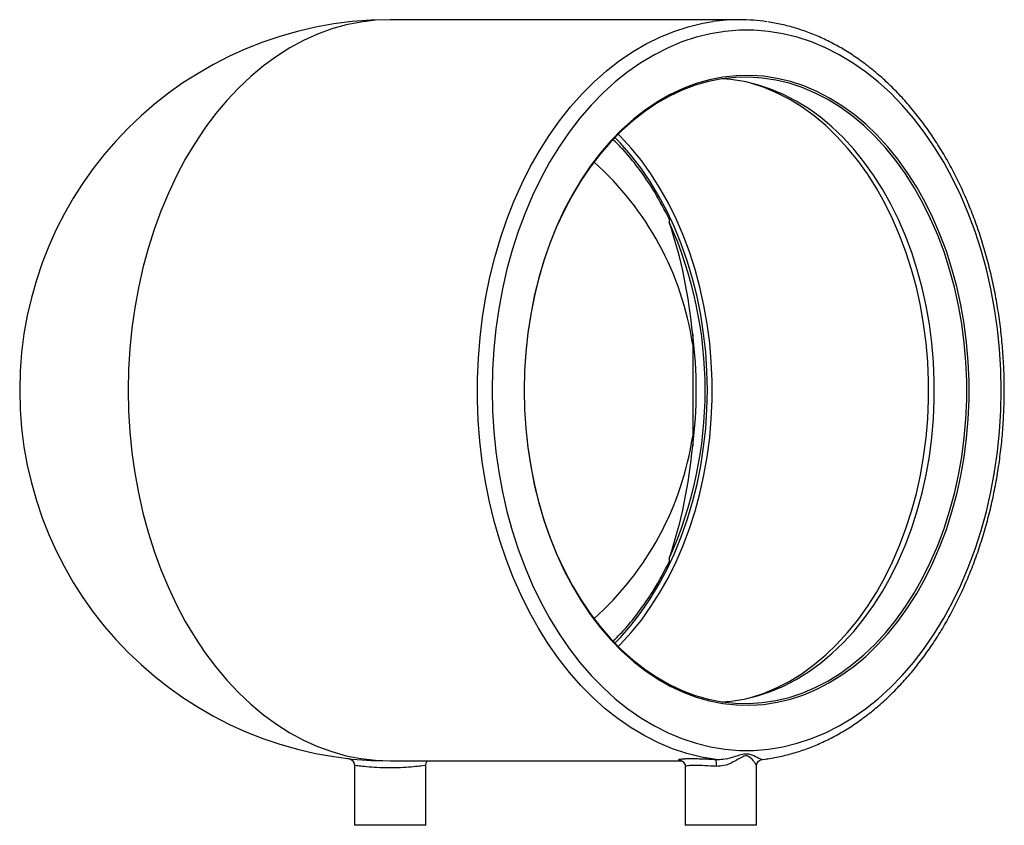
# Paper-space layout '_Top' of a CAD drawing. Units: millimetres. Extents: x -106 to 177, y -125 to 106.
import ezdxf

# ---------------------------------------------------------------- set-up
doc = ezdxf.new("R2010")
doc.units = ezdxf.units.MM

psp = doc.layouts.new('_Top')

# ---------------------------------------------------------------- linework, layer by layer
at = {"color": 7, "linetype": 'Continuous', "lineweight": 25}
for p, q in [((100.41, 106.5), (0, 106.5)), ((80.27, 49.27), (80.27, 48.36)), ((87.01, 16), (87.01, -16)), ((80.27, -48.36), (80.27, -49.27)), ((0, -106.5), (83.93, -106.5)), ((107.05, -106.06), (107.85, -105.97)), ((-10.25, -107.81), (-10.25, -125)), ((10.25, -125), (10.25, -107.82)), ((84.86, -108.15), (84.86, -125)), ((105.36, -125), (105.36, -108)), ((10.25, -125), (-10.25, -125)), ((105.36, -125), (84.86, -125))]:
    psp.add_line(p, q, dxfattribs=at)
at = {"color": 7, "linetype": 'Continuous', "lineweight": 25, "flags": 128}
for points in [[(0, 106.5), (-4.22, 106.33), (-8.43, 105.83), (-12.61, 105), (-16.76, 103.83), (-20.85, 102.34), (-24.87, 100.52), (-28.82, 98.39), (-32.67, 95.95), (-36.43, 93.21), (-40.07, 90.18), (-43.58, 86.86), (-46.95, 83.27), (-50.18, 79.41), (-53.25, 75.31), (-56.15, 70.97), (-58.88, 66.4), (-61.42, 61.63), (-63.76, 56.66), (-65.91, 51.52), (-67.85, 46.21), (-69.57, 40.76), (-71.08, 35.17), (-72.36, 29.48), (-73.42, 23.7), (-74.24, 17.84), (-74.83, 11.92), (-75.19, 5.97), (-75.31, 0), (-75.19, -5.97), (-74.83, -11.92), (-74.24, -17.84), (-73.42, -23.7), (-72.36, -29.48), (-71.08, -35.17), (-69.57, -40.76), (-67.85, -46.21), (-65.91, -51.52), (-63.76, -56.66), (-61.42, -61.63), (-58.88, -66.4), (-56.15, -70.97), (-53.25, -75.31), (-50.18, -79.41), (-46.95, -83.27), (-43.58, -86.86), (-40.07, -90.18), (-36.43, -93.21), (-32.67, -95.95), (-28.82, -98.39), (-24.87, -100.52), (-20.85, -102.34), (-16.76, -103.83), (-12.61, -105), (-8.43, -105.83), (-4.22, -106.33), (0, -106.5)], [(29.34, 0), (29.46, -5.91), (29.82, -11.8), (30.42, -17.65), (31.25, -23.44), (32.31, -29.16), (33.6, -34.78), (35.12, -40.29), (36.85, -45.67), (38.8, -50.89), (40.96, -55.96), (43.32, -60.84), (45.87, -65.52), (48.61, -69.98), (51.52, -74.22), (54.6, -78.22), (57.84, -81.96), (61.22, -85.44), (64.74, -88.63), (68.38, -91.54), (72.13, -94.15), (75.98, -96.45), (79.91, -98.43), (83.93, -100.1), (88, -101.44), (92.12, -102.45), (96.27, -103.12), (100.44, -103.46), (104.62, -103.46), (108.79, -103.12), (112.95, -102.45), (117.06, -101.44), (121.14, -100.1), (125.15, -98.43), (129.08, -96.45), (132.93, -94.15), (136.68, -91.54), (140.32, -88.63), (143.84, -85.44), (147.22, -81.96), (150.46, -78.22), (153.54, -74.22), (156.45, -69.98), (159.19, -65.52), (161.74, -60.84), (164.1, -55.96), (166.26, -50.89), (168.21, -45.67), (169.94, -40.29), (171.46, -34.78), (172.75, -29.16), (173.81, -23.44), (174.64, -17.65), (175.24, -11.8), (175.6, -5.91), (175.72, 0), (175.6, 5.91), (175.24, 11.8), (174.64, 17.65), (173.81, 23.44), (172.75, 29.16), (171.46, 34.78), (169.94, 40.29), (168.21, 45.67), (166.26, 50.89), (164.1, 55.96), (161.74, 60.84), (159.19, 65.52), (156.45, 69.98), (153.54, 74.22), (150.46, 78.22), (147.22, 81.96), (143.84, 85.44), (140.32, 88.63), (136.68, 91.54), (132.93, 94.15), (129.08, 96.45), (125.15, 98.43), (121.14, 100.1), (117.06, 101.44), (112.95, 102.45), (108.79, 103.12), (104.62, 103.46), (100.44, 103.46), (96.27, 103.12), (92.12, 102.45), (88, 101.44), (83.93, 100.1), (79.91, 98.43), (75.98, 96.45), (72.13, 94.15), (68.38, 91.54), (64.74, 88.63), (61.22, 85.44), (57.84, 81.96), (54.6, 78.22), (51.52, 74.22), (48.61, 69.98), (45.87, 65.52), (43.32, 60.84), (40.96, 55.96), (38.8, 50.89), (36.85, 45.67), (35.12, 40.29), (33.6, 34.78), (32.31, 29.16), (31.25, 23.44), (30.42, 17.65), (29.82, 11.8), (29.46, 5.91), (29.34, 0)], [(38.54, 0), (38.66, -5.52), (39.01, -11.01), (39.61, -16.47), (40.43, -21.86), (41.49, -27.18), (42.78, -32.39), (44.28, -37.48), (46.01, -42.43), (47.94, -47.23), (50.08, -51.85), (52.41, -56.27), (54.93, -60.49), (57.63, -64.48), (60.49, -68.23), (63.51, -71.73), (66.67, -74.96), (69.97, -77.91), (73.39, -80.57), (76.92, -82.94), (80.54, -84.99), (84.25, -86.73), (88.02, -88.14), (91.85, -89.23), (95.71, -89.98), (99.6, -90.41), (103.51, -90.49), (107.41, -90.24), (111.29, -89.65), (115.13, -88.73), (118.94, -87.48), (122.68, -85.9), (126.34, -84), (129.92, -81.79), (133.39, -79.28), (136.75, -76.47), (139.99, -73.38), (143.08, -70.01), (146.02, -66.39), (148.8, -62.51), (151.41, -58.41), (153.84, -54.08), (156.08, -49.56), (158.11, -44.85), (159.94, -39.98), (161.56, -34.95), (162.96, -29.8), (164.13, -24.53), (165.07, -19.18), (165.78, -13.75), (166.26, -8.27), (166.49, -2.76), (166.49, 2.76), (166.26, 8.27), (165.78, 13.75), (165.07, 19.18), (164.13, 24.53), (162.96, 29.8), (161.56, 34.95), (159.94, 39.98), (158.11, 44.85), (156.08, 49.56), (153.84, 54.08), (151.41, 58.41), (148.8, 62.51), (146.02, 66.39), (143.08, 70.01), (139.99, 73.38), (136.75, 76.47), (133.39, 79.28), (129.92, 81.79), (126.34, 84), (122.68, 85.9), (118.94, 87.48), (115.13, 88.73), (111.29, 89.65), (107.41, 90.24), (103.51, 90.49), (99.6, 90.41), (95.71, 89.98), (91.85, 89.23), (88.02, 88.14), (84.25, 86.73), (80.54, 84.99), (76.92, 82.94), (73.39, 80.57), (69.97, 77.91), (66.67, 74.96), (63.51, 71.73), (60.49, 68.23), (57.63, 64.48), (54.93, 60.49), (52.41, 56.27), (50.08, 51.85), (47.94, 47.23), (46.01, 42.43), (44.28, 37.48), (42.78, 32.39), (41.49, 27.18), (40.43, 21.86), (39.61, 16.47), (39.01, 11.01), (38.66, 5.52), (38.54, 0)], [(38.54, 0), (38.66, -5.49), (39.01, -10.95), (39.6, -16.38), (40.42, -21.74), (41.47, -27.03), (42.75, -32.21), (44.25, -37.27), (45.97, -42.2), (47.89, -46.97), (50.02, -51.56), (52.34, -55.96), (54.84, -60.15), (57.52, -64.12), (60.37, -67.85), (63.37, -71.33), (66.52, -74.55), (69.8, -77.48), (73.2, -80.13), (76.71, -82.48), (80.31, -84.52), (83.99, -86.25), (87.75, -87.66), (91.55, -88.74), (95.4, -89.49), (99.27, -89.91), (103.15, -89.99), (107.02, -89.74), (110.88, -89.15), (114.71, -88.24), (118.49, -86.99), (122.21, -85.42), (125.86, -83.54), (129.41, -81.34), (132.87, -78.84), (136.21, -76.05), (139.43, -72.97), (142.5, -69.63), (145.43, -66.02), (148.19, -62.17), (150.79, -58.08), (153.2, -53.79), (155.43, -49.29), (157.45, -44.6), (159.27, -39.75), (160.88, -34.76), (162.27, -29.63), (163.43, -24.4), (164.37, -19.07), (165.08, -13.67), (165.55, -8.22), (165.79, -2.74), (165.79, 2.74), (165.55, 8.22), (165.08, 13.67), (164.37, 19.07), (163.43, 24.4), (162.27, 29.63), (160.88, 34.76), (159.27, 39.75), (157.45, 44.6), (155.43, 49.29), (153.2, 53.79), (150.79, 58.08), (148.19, 62.17), (145.43, 66.02), (142.5, 69.63), (139.43, 72.97), (136.21, 76.05), (132.87, 78.84), (129.41, 81.34), (125.86, 83.54), (122.21, 85.42), (118.49, 86.99), (114.71, 88.24), (110.88, 89.15), (107.02, 89.74), (103.15, 89.99), (99.27, 89.91), (95.4, 89.49), (91.55, 88.74), (87.75, 87.66), (83.99, 86.25), (80.31, 84.52), (76.71, 82.48), (73.2, 80.13), (69.8, 77.48), (66.52, 74.55), (63.37, 71.33), (60.37, 67.85), (57.52, 64.12), (54.84, 60.15), (52.34, 55.96), (50.02, 51.56), (47.89, 46.97), (45.97, 42.2), (44.25, 37.27), (42.75, 32.21), (41.47, 27.03), (40.42, 21.74), (39.6, 16.38), (39.01, 10.95), (38.66, 5.49), (38.54, 0)], [(95.46, -89.5), (98, -89.3), (101.84, -88.71), (105.65, -87.8), (109.41, -86.56), (113.11, -85), (116.74, -83.13), (120.28, -80.94), (123.72, -78.45), (127.04, -75.67), (130.24, -72.61), (133.3, -69.28), (136.21, -65.69), (138.97, -61.86), (141.55, -57.8), (143.95, -53.52), (146.16, -49.04), (148.18, -44.38), (149.99, -39.56), (151.59, -34.59), (152.97, -29.49), (154.13, -24.28), (155.06, -18.98), (155.77, -13.6), (156.24, -8.18), (156.47, -2.73), (156.47, 2.73), (156.24, 8.18), (155.77, 13.6), (155.06, 18.98), (154.13, 24.28), (152.97, 29.49), (151.59, 34.59), (149.99, 39.56), (148.18, 44.38), (146.16, 49.04), (143.95, 53.52), (141.55, 57.8), (138.97, 61.86), (136.21, 65.69), (133.3, 69.28), (130.24, 72.61), (127.04, 75.67), (123.72, 78.45), (120.28, 80.94), (116.74, 83.13), (113.11, 85), (109.41, 86.56), (105.65, 87.8), (101.84, 88.71), (98, 89.3), (95.46, 89.5)], [(102.38, -88.6), (103.75, -88.24), (107.53, -86.99), (111.25, -85.42), (114.9, -83.54), (118.45, -81.34), (121.91, -78.84), (125.25, -76.05), (128.47, -72.97), (131.54, -69.63), (134.47, -66.02), (137.23, -62.17), (139.83, -58.08), (142.24, -53.79), (144.47, -49.29), (146.49, -44.6), (148.31, -39.75), (149.92, -34.76), (151.31, -29.63), (152.47, -24.4), (153.41, -19.07), (154.12, -13.67), (154.59, -8.22), (154.83, -2.74), (154.83, 2.74), (154.59, 8.22), (154.12, 13.67), (153.41, 19.07), (152.47, 24.4), (151.31, 29.63), (149.92, 34.76), (148.31, 39.75), (146.49, 44.6), (144.47, 49.29), (142.24, 53.79), (139.83, 58.08), (137.23, 62.17), (134.47, 66.02), (131.54, 69.63), (128.47, 72.97), (125.25, 76.05), (121.91, 78.84), (118.45, 81.34), (114.9, 83.54), (111.25, 85.42), (107.53, 86.99), (103.75, 88.24), (102.38, 88.6)]]:
    psp.add_lwpolyline(points, dxfattribs=at)
at = {"color": 8, "linetype": 'Continuous', "lineweight": 25, "flags": 128}
for points in [[(93.69, -106.07), (89.5, -105.38), (85.35, -104.35), (81.24, -102.99), (77.19, -101.31), (73.22, -99.32), (69.33, -97.01), (65.54, -94.4), (61.86, -91.49), (58.3, -88.29), (54.87, -84.82), (51.58, -81.08), (48.45, -77.09), (45.48, -72.86), (42.68, -68.39), (40.07, -63.72), (37.64, -58.84), (35.41, -53.78), (33.38, -48.55), (31.57, -43.17), (29.97, -37.65), (28.59, -32.01), (27.43, -26.28), (26.51, -20.46), (25.81, -14.58), (25.35, -8.65), (25.13, -2.7), (25.14, 3.27), (25.39, 9.22), (25.87, 15.15), (26.58, 21.02), (27.53, 26.83), (28.71, 32.56), (30.11, 38.19), (31.73, 43.69), (33.57, 49.06), (35.61, 54.27), (37.86, 59.32), (40.31, 64.18), (42.94, 68.83), (45.76, 73.27), (48.74, 77.48), (51.89, 81.45), (55.19, 85.17), (58.63, 88.61), (62.21, 91.78), (65.9, 94.66), (69.7, 97.24), (73.6, 99.52), (77.58, 101.49), (81.63, 103.14), (85.74, 104.46), (89.9, 105.46), (92.77, 105.95)], [(65.58, -73.63), (66.24, -72.97), (69.32, -69.63), (72.24, -66.02), (75.01, -62.17), (77.6, -58.08), (80.02, -53.79), (82.24, -49.29), (84.27, -44.6), (86.09, -39.75), (87.69, -34.76), (89.08, -29.63), (90.25, -24.4), (91.19, -19.07), (91.89, -13.67), (92.36, -8.22), (92.6, -2.74), (92.6, 2.74), (92.36, 8.22), (91.89, 13.67), (91.19, 19.07), (90.25, 24.4), (89.08, 29.63), (87.69, 34.76), (86.09, 39.75), (84.27, 44.6), (82.24, 49.29), (80.02, 53.79), (77.6, 58.08), (75.01, 62.17), (72.24, 66.02), (69.32, 69.63), (66.24, 72.97), (65.58, 73.63)], [(64.62, -72.66), (66.21, -71.02), (69.23, -67.59), (72.09, -63.89), (74.79, -59.96), (77.31, -55.8), (79.65, -51.42), (81.79, -46.85), (83.73, -42.11), (85.46, -37.2), (86.97, -32.15), (88.26, -26.98), (89.32, -21.71), (90.15, -16.35), (90.74, -10.94), (91.1, -5.48), (91.22, 0), (91.1, 5.48), (90.74, 10.94), (90.15, 16.35), (89.32, 21.71), (88.26, 26.98), (86.97, 32.15), (85.46, 37.2), (83.73, 42.11), (81.79, 46.85), (79.65, 51.42), (77.31, 55.8), (74.79, 59.96), (72.09, 63.89), (69.23, 67.59), (66.21, 71.02), (64.62, 72.66)]]:
    psp.add_lwpolyline(points, dxfattribs=at)
at = {"color": 7, "linetype": 'Continuous', "lineweight": 25}
for centre, radius, start, end in [((0, 0), 106.5, 90, 270), ((100.41, 53.04), 53.46, 81.4621, 98.2205), ((0, 0), 88, 8.6111, 48.2241), ((-27.75, 0), 118.35, 335.8848, 24.1152), ((-55.8, 3.16), 143.38, 5.1377, 18.3751), ((-35.8, 0), 123.85, 352.5788, 7.4212), ((0, 0), 88, 311.7759, 351.3889), ((-55.8, -3.16), 143.38, 341.6249, 354.8623), ((89.13, -107.36), 4.73, 351.4521, 15.7912)]:
    psp.add_arc(centre, radius, start, end, dxfattribs=at)
for points, knots in [([(107.85, -105.97), (108.11, -105.94), (109.71, -105.77), (112.64, -105.16), (116.63, -104.13), (120.56, -102.77), (124.44, -101.14), (128.25, -99.21), (131.99, -97.01), (135.63, -94.53), (139.18, -91.78), (142.62, -88.78), (145.94, -85.52), (149.13, -82.01), (152.18, -78.28), (155.08, -74.32), (157.83, -70.15), (160.41, -65.78), (162.82, -61.23), (165.06, -56.51), (167.11, -51.62), (168.98, -46.6), (170.65, -41.44), (172.12, -36.16), (173.39, -30.78), (174.45, -25.32), (175.31, -19.79), (175.95, -14.2), (176.38, -8.57), (176.6, -2.91), (176.61, 2.75), (176.39, 8.4), (175.97, 14.03), (175.33, 19.62), (174.48, 25.16), (173.42, 30.63), (172.16, 36.01), (170.69, 41.29), (169.03, 46.45), (167.17, 51.48), (165.12, 56.38), (162.89, 61.11), (160.48, 65.67), (157.89, 70.04), (155.15, 74.22), (152.24, 78.19), (149.19, 81.94), (146, 85.45), (142.67, 88.73), (139.23, 91.75), (135.67, 94.51), (132.01, 97), (128.26, 99.21), (124.43, 101.14), (120.54, 102.78), (116.59, 104.13), (112.6, 105.2), (109.91, 105.66), (108.57, 105.89)], [0, 0, 0, 0, 0.003428, 0.021337, 0.039259, 0.057199, 0.075161, 0.093149, 0.111164, 0.129206, 0.147273, 0.165363, 0.183474, 0.201601, 0.219742, 0.237894, 0.256054, 0.274219, 0.292389, 0.31056, 0.328732, 0.346904, 0.365076, 0.383246, 0.401415, 0.419582, 0.437749, 0.455914, 0.474079, 0.492244, 0.510408, 0.528573, 0.546739, 0.564905, 0.583074, 0.601243, 0.619415, 0.637589, 0.655766, 0.673944, 0.692125, 0.710308, 0.728492, 0.746677, 0.76486, 0.783041, 0.801216, 0.819385, 0.837543, 0.855689, 0.873817, 0.891925, 0.910009, 0.928068, 0.946098, 0.9641, 0.982074, 1, 1, 1, 1]), ([(80.27, 49.27), (78.91, 51.86), (76.18, 57.08), (71.65, 63.64), (67.6, 68.66), (65.07, 71.12), (64.09, 72.08)], [0, 0, 0, 0, 0.297876, 0.598969, 0.844846, 1, 1, 1, 1]), ([(64.21, -72.04), (65.54, -70.68), (68.3, -67.84), (72.17, -62.9), (76.32, -56.78), (78.83, -52.01), (80.27, -49.27)], [0, 0, 0, 0, 0.214743, 0.448783, 0.682832, 1, 1, 1, 1]), ([(-12.01, -105.82), (-12, -105.82), (-12, -105.82), (-11.99, -105.82), (-11.97, -105.83), (-11.89, -105.84), (-11.67, -105.88), (-11.34, -106.01), (-10.9, -106.29), (-10.52, -106.74), (-10.27, -107.29), (-10.28, -107.66), (-10.28, -107.81)], [0, 0, 0, 0, 0.008788, 0.01413, 0.020397, 0.037243, 0.092823, 0.248882, 0.402248, 0.620259, 0.844644, 1, 1, 1, 1]), ([(10.26, -107.84), (10.27, -107.62), (10.3, -107.21), (10.52, -106.75), (10.7, -106.56), (10.75, -106.5)], [0, 0, 0, 0, 0.4545492, 0.8416567, 1, 1, 1, 1]), ([(83.62, -106.37), (83.6, -106.37), (83.44, -106.35), (83.38, -106.33), (83.32, -106.31)], [0, 0, 0, 0, 0.1212576, 1, 1, 1, 1]), ([(83.63, -106.36), (83.62, -106.36), (83.6, -106.35), (83.7, -106.38), (83.95, -106.5), (84.34, -106.79), (84.69, -107.29), (84.88, -107.8), (84.84, -108.09), (84.83, -108.15)], [0, 0, 0, 0, 0.070407, 0.255418, 0.409203, 0.566267, 0.752275, 0.952512, 1, 1, 1, 1]), ([(105.36, -108), (105.37, -107.83), (105.4, -107.46), (105.7, -106.85), (106.22, -106.36), (106.73, -106.12), (107.01, -106.11), (107.05, -106.11)], [0, 0, 0, 0, 0.19862, 0.439352, 0.6949, 0.954928, 1, 1, 1, 1])]:
    psp.add_open_spline(points, degree=3, knots=knots, dxfattribs=at)
at = {"color": 8, "linetype": 'Continuous', "lineweight": 25}
for points, knots in [([(93.69, -106.07), (94.36, -106.07), (96.02, -106.06), (98.16, -105.52), (100.12, -104.92), (101.55, -104.47), (102.87, -104.39), (104.45, -104.88), (105.89, -105.62), (106.8, -106.09), (106.99, -106.07), (107.05, -106.07)], [0, 0, 0, 0, 0.101145, 0.252333, 0.356334, 0.461682, 0.534714, 0.629338, 0.826453, 0.951591, 1, 1, 1, 1]), ([(83.32, -106.31), (83.24, -106.3), (82.99, -106.25), (82.92, -106.15), (83.13, -106.04), (83.68, -105.94), (84.57, -105.86), (85.74, -105.82), (87.19, -105.82), (88.84, -105.85), (90.68, -105.92), (92.32, -106), (93.34, -106.06), (93.69, -106.07)], [0, 0, 0, 0, 0.046262, 0.146822, 0.245695, 0.347404, 0.446744, 0.54891, 0.647827, 0.749521, 0.847933, 0.949096, 1, 1, 1, 1]), ([(105.34, -108), (105.35, -107.99), (105.4, -107.95), (105.11, -107.36), (104.49, -106.46), (103.69, -105.62), (102.79, -105.01), (102.08, -105.06), (101.3, -105.32), (100.27, -105.89), (98.44, -106.99), (96.25, -107.95), (94.53, -108.03), (93.81, -108.07)], [0, 0, 0, 0, 0.011663, 0.148248, 0.250888, 0.353619, 0.443912, 0.502337, 0.510833, 0.616181, 0.72237, 0.885132, 1, 1, 1, 1]), ([(10.13, -107.82), (10.17, -107.82), (10.32, -107.8), (9.42, -107.92), (7.49, -108.14), (4.65, -108.38), (1.31, -108.52), (-2.19, -108.49), (-5.44, -108.33), (-8.1, -108.08), (-9.73, -107.88), (-10.42, -107.78), (-10.24, -107.81), (-10.23, -107.81)], [0, 0, 0, 0, 0.030733, 0.13831, 0.245938, 0.352979, 0.459707, 0.566876, 0.674564, 0.782035, 0.88889, 0.995687, 1, 1, 1, 1]), ([(93.81, -108.07), (93.52, -108.05), (92.11, -107.96), (89.68, -107.82), (87.01, -107.79), (85.37, -107.91), (84.68, -108.08), (84.87, -108.15), (84.87, -108.15)], [0, 0, 0, 0, 0.059619, 0.291734, 0.524323, 0.758257, 0.992302, 1, 1, 1, 1])]:
    psp.add_open_spline(points, degree=3, knots=knots, dxfattribs=at)

doc.saveas('drawing.dxf')
